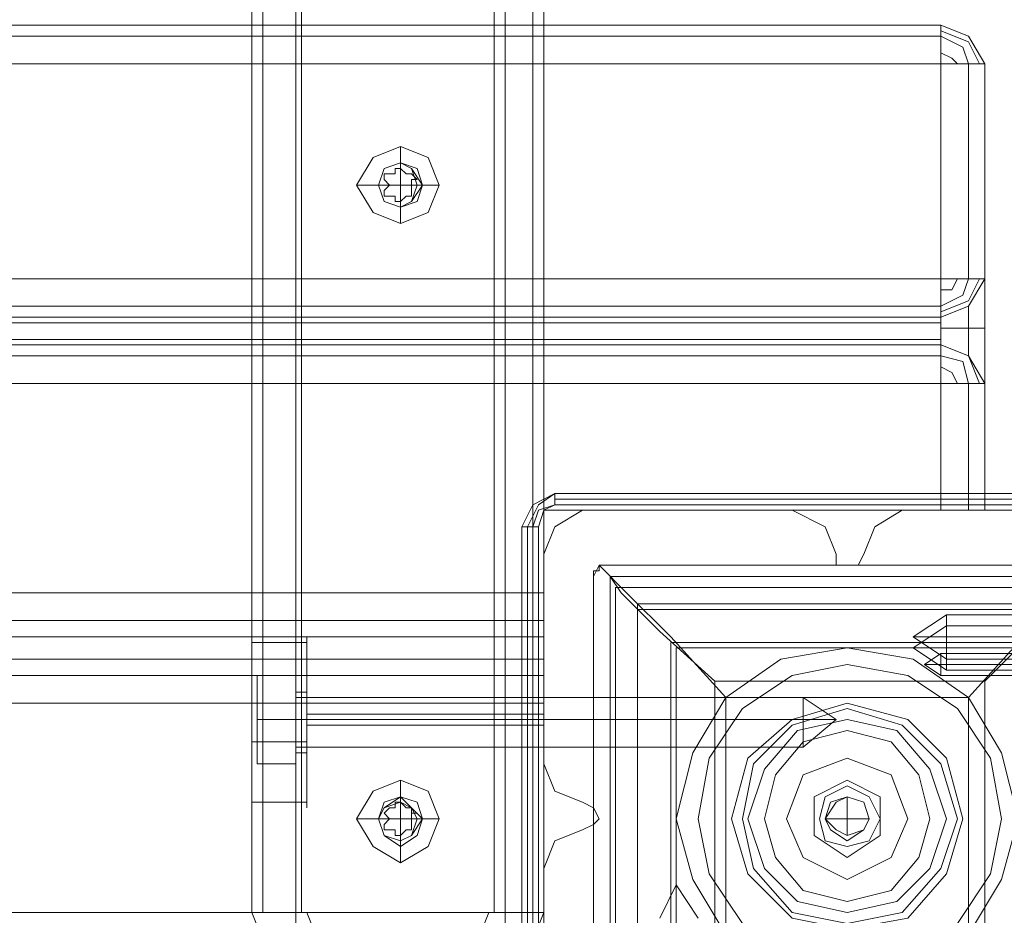
# Model space of a CAD drawing. Units: millimetres. Extents: x -4166 to 5354, y -113 to 7387.
# Drawn here: x 3690 to 3835, y 4931 to 5063 of the extents above; entities that cross this region are included whole.
import ezdxf

# ---------------------------------------------------------------- set-up
doc = ezdxf.new("R2010")
doc.units = ezdxf.units.MM

# ---------------------------------------------------------------- blocks, each defined once
blk = doc.blocks.new('WMF0')
at = {"color": 30, "lineweight": 0}
for points in [[(762.5184, -227.3399), (762.5184, -189.0744)], [(762.5184, -227.3399), (762.5184, -189.0744)], [(762.5184, -227.3399), (762.5184, -189.0744)], [(762.5184, -227.3399), (762.5184, -189.0744)], [(762.5856, -189.0744), (762.5856, -227.3399)], [(762.5856, -189.0744), (762.5856, -227.3399)], [(762.5856, -189.0744), (762.5856, -227.3399)], [(762.5856, -189.0744), (762.5856, -227.3399)], [(762.7874, -227.3399), (762.7874, -189.0744)], [(762.7874, -227.3399), (762.7874, -189.0744), (764.0651, -189.0744)], [(762.7874, -227.3399), (762.7874, -189.0744)], [(762.7874, -227.3399), (762.7874, -189.0744)], [(762.821, -189.0744), (762.821, -227.3399)], [(764.0651, -189.0744), (764.0651, -227.3399)], [(764.0651, -189.0744), (764.0651, -227.3399)], [(764.0651, -227.3399), (764.0651, -189.0744)], [(764.0651, -227.3399), (764.0651, -189.0744)], [(764.2333, -189.0744), (764.2333, -227.3399)], [(764.2333, -189.0744), (764.2333, -227.3399)], [(764.3005, -189.0744), (764.3005, -227.3399)], [(764.3005, -189.0744), (764.3005, -227.3399)], [(764.3005, -189.0744), (764.3005, -227.3399)], [(764.3005, -227.3399), (764.3005, -189.0744)], [(728.4897, -221.9262), (766.7215, -221.9262)], [(728.4897, -221.9262), (766.7215, -221.9262)], [(766.7215, -222.1616), (766.7215, -221.9935), (766.7215, -221.9262)], [(766.7215, -221.9262), (766.7215, -221.9935), (766.7215, -222.1616)], [(766.9905, -222.1616), (766.8897, -221.9935), (766.7215, -221.9262)], [(766.7215, -221.9262), (766.8897, -221.9935), (766.9905, -222.1616)], [(766.9569, -222.1616), (766.8897, -222.0271), (766.7215, -221.9599)], [(766.9569, -222.1616), (766.8897, -222.0271), (766.7215, -221.9599)], [(766.8897, -222.1616), (766.856, -222.0607), (766.7215, -221.9935)], [(766.8897, -222.1616), (766.856, -222.0607), (766.7215, -221.9935)], [(766.8224, -222.1616), (766.7888, -222.128), (766.7215, -222.0944)], [(766.8224, -222.1616), (766.7888, -222.128), (766.7215, -222.0944)], [(766.7215, -223.473), (766.7215, -222.1616), (728.4897, -222.1616), (728.4897, -223.473)], [(728.4897, -222.1616), (766.7215, -222.1616)], [(766.7215, -222.1616), (766.7215, -223.473), (728.4897, -223.473), (728.4897, -222.1616)], [(766.7215, -222.1616), (766.8897, -222.1616), (766.9905, -222.1616)], [(766.9905, -222.1616), (766.8897, -222.1616), (766.7215, -222.1616)], [(766.8897, -223.473), (766.8897, -222.1616)], [(766.8897, -222.1616), (766.8897, -223.473)], [(766.9905, -223.473), (766.9905, -222.1616)], [(766.9905, -222.1616), (766.9905, -223.473)], [(763.4263, -222.666), (763.4263, -222.7669)], [(763.1573, -222.9014), (763.2918, -222.9014)], [(763.6616, -222.9014), (763.5608, -222.9014)], [(763.4263, -223.1367), (763.4263, -223.0359)], [(728.4897, -223.473), (766.7215, -223.473)], [(766.7215, -223.7084), (766.7215, -223.6411), (766.7215, -223.473)], [(766.7215, -223.473), (766.7215, -223.6411), (766.7215, -223.7084)], [(766.9905, -223.473), (766.8897, -223.473), (766.7215, -223.473)], [(766.7215, -223.473), (766.8897, -223.473), (766.9905, -223.473)], [(766.9905, -223.473), (766.8897, -223.6411), (766.7215, -223.7084)], [(766.7215, -223.7084), (766.8897, -223.6411), (766.9905, -223.473)], [(766.7215, -223.7084), (766.8897, -223.6411), (766.9905, -223.473)], [(766.7215, -223.6748), (766.8897, -223.6075), (766.9569, -223.473)], [(766.7215, -223.6411), (766.856, -223.5739), (766.8897, -223.473)], [(766.7215, -223.5402), (766.7888, -223.5402), (766.8224, -223.473)], [(766.7215, -223.7084), (766.8897, -223.6411), (766.9905, -223.473)], [(766.7215, -223.5402), (766.7888, -223.5402), (766.8224, -223.473)], [(766.7215, -223.6411), (766.856, -223.5739), (766.8897, -223.473)], [(766.7215, -223.6748), (766.8897, -223.6075), (766.9569, -223.473)], [(766.9905, -224.1119), (766.9905, -224.011), (766.9905, -223.7756), (766.9905, -223.5402), (766.9905, -223.473)], [(766.9905, -223.473), (766.9905, -223.5402), (766.9905, -223.7756), (766.9905, -224.011), (766.9905, -224.1119)], [(766.9905, -224.1119), (766.9905, -224.011), (766.9905, -223.7756), (766.9905, -223.5402), (766.9905, -223.473)], [(728.4897, -223.6411), (766.7215, -223.6411)], [(728.4897, -223.6411), (766.7215, -223.6411)], [(766.8897, -223.6411), (766.8897, -223.6748), (766.8897, -223.7756), (766.8897, -223.9101), (766.8897, -223.9438)], [(766.8897, -223.9438), (766.8897, -223.9101), (766.8897, -223.7756), (766.8897, -223.6748), (766.8897, -223.6411)], [(728.4897, -223.7084), (766.7215, -223.7084)], [(728.4897, -223.7084), (766.7215, -223.7084)], [(728.4897, -223.742), (766.7215, -223.742)], [(728.4897, -223.742), (766.7215, -223.742)], [(766.7215, -223.8765), (766.7215, -223.8429), (766.7215, -223.7756), (766.7215, -223.742), (766.7215, -223.7084)], [(766.7215, -223.7084), (766.7215, -223.742), (766.7215, -223.7756), (766.7215, -223.8429), (766.7215, -223.8765)], [(766.7215, -223.7756), (766.8897, -223.7756), (766.9905, -223.7756)], [(766.7215, -223.7756), (766.8897, -223.7756), (766.9905, -223.7756)], [(728.4897, -223.8429), (766.7215, -223.8429)], [(728.4897, -223.8429), (766.7215, -223.8429)], [(728.4897, -223.8765), (766.7215, -223.8765)], [(728.4897, -223.8765), (766.7215, -223.8765)], [(766.7215, -223.8765), (766.7215, -223.9438), (766.7215, -224.1119)], [(766.7215, -223.8765), (766.8897, -223.9438), (766.9905, -224.1119)], [(766.9905, -224.1119), (766.8897, -223.9438), (766.7215, -223.8765)], [(766.7215, -224.1119), (766.7215, -223.9438), (766.7215, -223.8765)], [(766.9569, -224.1119), (766.8897, -223.9438), (766.7215, -223.8765)], [(766.9569, -224.1119), (766.8897, -223.9438), (766.7215, -223.8765)], [(728.4897, -223.9438), (766.7215, -223.9438)], [(728.4897, -223.9438), (766.7215, -223.9438)], [(766.8897, -224.1119), (766.856, -223.9774), (766.7215, -223.9438)], [(766.8897, -224.1119), (766.856, -223.9774), (766.7215, -223.9438)], [(766.8224, -224.1119), (766.7888, -224.0446), (766.7215, -224.011)], [(766.8224, -224.1119), (766.7888, -224.0446), (766.7215, -224.011)], [(728.4897, -224.1119), (766.7215, -224.1119)], [(766.7215, -224.1119), (766.7215, -224.8853), (764.3005, -224.8853), (764.3005, -225.3896), (730.9107, -225.3896), (730.9107, -224.8853), (728.4897, -224.8853), (728.4897, -224.1119)], [(766.7215, -224.8853), (766.7215, -224.1119), (728.4897, -224.1119), (728.4897, -224.8853), (730.9107, -224.8853), (730.9107, -225.3896)], [(766.9905, -224.1119), (766.8897, -224.1119), (766.7215, -224.1119)], [(766.7215, -224.1119), (766.8897, -224.1119), (766.9905, -224.1119)], [(766.9905, -224.8853), (766.9905, -224.1119)], [(766.9905, -224.1119), (766.9905, -224.8853)], [(764.3005, -225.1543), (764.3678, -224.9861), (764.5359, -224.8853)], [(764.3005, -225.1543), (764.3678, -224.9861), (764.5359, -224.8853)], [(764.3005, -224.8853), (764.3005, -225.3896)], [(766.7215, -224.8853), (764.3005, -224.8853)], [(764.5359, -224.8853), (765.8137, -224.8853)], [(764.5359, -224.8853), (765.8137, -224.8853)], [(765.8137, -224.8853), (766.0154, -224.9861), (766.0827, -225.1543)], [(765.8137, -224.8853), (766.0154, -224.9861), (766.0827, -225.1543)], [(766.2508, -225.1543), (766.318, -224.9861), (766.4862, -224.8853)], [(766.2508, -225.1543), (766.318, -224.9861), (766.4862, -224.8853)], [(766.4862, -224.8853), (767.7639, -224.8853)], [(766.4862, -224.8853), (767.7639, -224.8853)], [(766.7215, -224.8853), (766.8897, -224.8853), (766.9905, -224.8853)], [(766.9905, -224.8853), (766.8897, -224.8853), (766.7215, -224.8853)], [(764.3005, -226.432), (764.3005, -225.1543)], [(764.3005, -226.432), (764.3005, -225.1543)], [(766.0827, -225.1543), (766.0827, -225.2215), (766.1499, -225.2215), (766.2172, -225.2215), (766.2508, -225.1543)], [(766.0827, -225.1543), (766.0827, -225.2215), (766.1499, -225.2215), (766.2172, -225.2215), (766.2508, -225.1543)], [(730.9107, -225.3896), (764.3005, -225.3896)], [(764.3005, -225.6586), (764.3005, -225.5578), (764.3005, -225.3896)], [(764.3005, -225.3896), (764.3005, -225.5578), (764.3005, -225.6586)], [(730.9107, -225.5578), (764.3005, -225.5578)], [(730.9107, -225.5578), (764.3005, -225.5578)], [(730.9107, -225.6586), (764.3005, -225.6586)], [(730.9107, -225.6586), (764.3005, -225.6586)], [(730.9107, -225.6586), (764.3005, -225.6586)], [(730.9107, -225.6586), (764.3005, -225.6586)], [(762.5184, -225.6586), (762.5184, -225.7259), (762.5184, -225.9276), (762.5184, -226.163), (762.5184, -226.432), (762.5184, -226.6338), (762.5184, -226.701)], [(762.5184, -226.6338), (762.5184, -226.432), (762.5184, -226.163), (762.5184, -225.9276), (762.5184, -225.7259), (762.5184, -225.6586)], [(762.5184, -225.6586), (762.5184, -225.7259), (762.5184, -225.9276), (762.5184, -226.163), (762.5184, -226.432), (762.5184, -226.6338), (762.5184, -226.701)], [(762.5184, -226.6338), (762.5184, -226.432), (762.5184, -226.163), (762.5184, -225.9276), (762.5184, -225.7259), (762.5184, -225.6586)], [(762.8546, -226.701), (762.8546, -226.6338), (762.8546, -226.432), (762.8546, -226.163), (762.8546, -225.9276), (762.8546, -225.7259), (762.8546, -225.6586)], [(762.8546, -226.701), (762.8546, -226.6338), (762.8546, -226.432), (762.8546, -226.163), (762.8546, -225.9276), (762.8546, -225.7259), (762.8546, -225.6586)], [(764.3005, -225.6586), (764.3005, -225.7259), (764.3005, -225.7931)], [(764.3005, -225.7931), (764.3005, -225.7259), (764.3005, -225.6586)], [(762.5184, -225.6923), (762.8546, -225.6923)], [(762.5184, -225.6923), (762.8546, -225.6923)], [(762.8546, -225.7259), (762.8546, -225.9276), (762.8546, -226.163), (762.8546, -226.432), (762.8546, -226.6338), (762.8546, -226.701)], [(762.8546, -225.7259), (762.8546, -225.9276), (762.8546, -226.163), (762.8546, -226.432), (762.8546, -226.6338), (762.8546, -226.701)], [(730.9107, -225.7931), (764.3005, -225.7931)], [(730.9107, -225.7931), (764.3005, -225.7931)], [(730.9107, -225.7931), (764.3005, -225.7931)], [(730.9107, -225.7931), (764.3005, -225.7931)], [(764.3005, -225.7931), (764.3005, -225.894), (764.3005, -226.0621)], [(764.3005, -226.0621), (764.3005, -225.894), (764.3005, -225.7931)], [(730.9107, -225.894), (764.3005, -225.894)], [(730.9107, -225.894), (764.3005, -225.894)], [(762.8546, -226.3311), (762.8546, -226.2639), (762.8546, -226.163), (762.8546, -226.0621), (762.8546, -226.0285)], [(762.8546, -226.3311), (762.8546, -226.2639), (762.8546, -226.163), (762.8546, -226.0621), (762.8546, -226.0285)], [(762.8546, -226.0285), (764.3005, -226.0285)], [(762.8546, -226.0285), (764.3005, -226.0285)], [(764.3005, -226.0285), (764.3005, -226.0621), (764.3005, -226.163), (764.3005, -226.2639), (764.3005, -226.3311)], [(764.3005, -226.2639), (764.3005, -226.163), (764.3005, -226.0621), (764.3005, -226.0285)], [(764.3005, -226.0285), (764.3005, -226.0621), (764.3005, -226.163), (764.3005, -226.2639), (764.3005, -226.3311)], [(764.3005, -226.2639), (764.3005, -226.163), (764.3005, -226.0621), (764.3005, -226.0285)], [(730.9107, -226.0621), (764.3005, -226.0621)], [(730.9107, -226.0621), (764.3005, -226.0621)], [(762.5184, -226.0621), (762.8546, -226.0621)], [(762.5184, -226.0621), (762.8546, -226.0621)], [(762.8546, -226.0621), (762.8546, -226.163), (762.8546, -226.2639), (762.8546, -226.3311)], [(762.8546, -226.0621), (762.8546, -226.163), (762.8546, -226.2639), (762.8546, -226.3311)], [(764.3005, -226.0621), (764.3005, -227.3399)], [(764.3005, -227.3399), (764.3005, -226.0621)], [(762.8546, -226.1294), (764.3005, -226.1294)], [(762.8546, -226.1294), (764.3005, -226.1294)], [(762.8546, -226.1966), (764.3005, -226.1966)], [(762.8546, -226.1966), (764.3005, -226.1966)], [(762.5184, -226.2975), (762.8546, -226.2975)], [(762.5184, -226.2975), (762.8546, -226.2975)], [(762.8546, -226.3311), (764.3005, -226.3311)], [(762.8546, -226.3311), (764.3005, -226.3311)], [(764.5359, -226.6674), (764.3678, -226.6001), (764.3005, -226.432)], [(764.5359, -226.6674), (764.3678, -226.6001), (764.3005, -226.432)], [(763.4263, -226.5329), (763.4263, -226.6338)], [(762.5184, -226.6674), (762.8546, -226.6674)], [(762.5184, -226.6674), (762.8546, -226.6674)], [(764.5359, -226.8355), (764.6031, -226.8019), (764.6368, -226.7683), (764.6031, -226.701), (764.5359, -226.6674)], [(764.5359, -226.8355), (764.6031, -226.8019), (764.6368, -226.7683), (764.6031, -226.701), (764.5359, -226.6674)], [(763.1573, -226.7683), (763.2918, -226.7683)], [(763.6616, -226.7683), (763.5608, -226.7683)], [(764.3005, -227.0709), (764.3678, -226.9028), (764.5359, -226.8355)], [(764.3005, -227.0709), (764.3678, -226.9028), (764.5359, -226.8355)], [(763.4263, -227.0373), (763.4263, -226.9028)], [(764.3005, -228.3487), (764.3005, -227.0709)], [(764.3005, -228.3487), (764.3005, -227.0709)], [(730.9107, -227.3399), (764.3005, -227.3399)], [(730.9107, -227.3399), (764.3005, -227.3399)], [(762.7874, -227.5753), (762.5856, -227.508), (762.5184, -227.3399)], [(762.5184, -227.3399), (762.5856, -227.508), (762.7874, -227.5753)], [(762.7874, -227.5753), (762.5856, -227.508), (762.5184, -227.3399)], [(762.5184, -227.3399), (762.5856, -227.508), (762.7874, -227.5753)], [(762.5184, -227.3399), (762.5856, -227.3399), (762.7874, -227.3399)], [(762.5184, -227.3399), (762.5856, -227.3399), (762.7874, -227.3399)], [(762.7874, -227.3399), (762.5856, -227.3399), (762.5184, -227.3399)], [(762.7874, -227.3399), (762.5856, -227.3399), (762.5184, -227.3399)], [(762.7874, -227.5753), (762.7874, -227.508), (762.7874, -227.3399)], [(762.7874, -227.3399), (762.7874, -227.508), (762.7874, -227.5753)], [(762.7874, -227.3399), (762.7874, -227.508), (762.7874, -227.5753)], [(762.7874, -227.5753), (762.7874, -227.508), (762.7874, -227.3399)], [(762.7874, -227.3399), (764.0651, -227.3399)], [(762.7874, -227.3399), (764.0651, -227.3399)], [(762.7874, -227.3399), (762.821, -227.3399), (762.8546, -227.3399)], [(762.821, -227.3399), (762.7874, -227.3399)], [(762.8546, -227.3399), (762.9219, -227.508), (763.09, -227.5753)], [(763.9643, -227.3399), (763.897, -227.508), (763.7289, -227.5753)], [(764.0651, -227.3399), (764.0651, -227.508), (764.0651, -227.5753)], [(764.0651, -227.5753), (764.2333, -227.508), (764.3005, -227.3399)], [(764.3005, -227.3399), (764.2333, -227.508), (764.0651, -227.5753)], [(764.0651, -227.3399), (764.0651, -227.508), (764.0651, -227.5753)], [(764.0651, -227.5753), (764.2333, -227.508), (764.3005, -227.3399)], [(764.3005, -227.3399), (764.2333, -227.508), (764.0651, -227.5753)], [(764.0651, -227.5753), (764.0651, -227.508), (764.0651, -227.3399)], [(764.0651, -227.5753), (764.0651, -227.508), (764.0651, -227.3399)], [(764.3005, -227.3399), (764.2333, -227.3399), (764.0651, -227.3399)], [(764.3005, -227.3399), (764.2333, -227.3399), (764.0651, -227.3399)], [(764.0651, -227.3399), (764.2333, -227.3399), (764.3005, -227.3399)], [(764.0651, -227.3399), (764.2333, -227.3399), (764.3005, -227.3399)], [(764.3005, -227.3399), (764.3005, -227.508), (764.3005, -227.5753)], [(764.3005, -227.5753), (764.3005, -227.508), (764.3005, -227.3399)]]:
    blk.add_lwpolyline(points, dxfattribs=at)
for points in [[(763.9979, -189.0744), (763.9979, -227.3399), (763.9979, -189.0744)], [(764.2333, -189.0744), (764.2333, -227.3399), (764.2333, -189.0744)], [(728.4897, -221.9935), (766.7215, -221.9935), (728.4897, -221.9935)], [(763.4263, -223.1367), (763.5944, -223.0695), (763.6616, -222.9014), (763.5944, -222.7332), (763.4263, -222.666), (763.2581, -222.7332), (763.1573, -222.9014), (763.2581, -223.0695), (763.4263, -223.1367)], [(763.4263, -223.0359), (763.4935, -223.0022), (763.5608, -222.9014), (763.4935, -222.8005), (763.4263, -222.7669), (763.3254, -222.8005), (763.2918, -222.9014), (763.3254, -223.0022), (763.4263, -223.0359)], [(763.4263, -223.0359), (763.5271, -223.0022), (763.5608, -222.9014), (763.5271, -222.8005), (763.4263, -222.7669), (763.3254, -222.8005), (763.2918, -222.9014), (763.3254, -223.0022), (763.4263, -223.0359)], [(763.4263, -222.7669), (763.5271, -222.8005), (763.5608, -222.9014), (763.5271, -223.0022), (763.4263, -223.0359), (763.3254, -223.0022), (763.2918, -222.9014), (763.3254, -222.8005), (763.4263, -222.7669)], [(766.8897, -224.1119), (766.8897, -224.8853), (766.8897, -224.1119)], [(763.4263, -227.0373), (763.5944, -226.9364), (763.6616, -226.7683), (763.5944, -226.6001), (763.4263, -226.5329), (763.2581, -226.6001), (763.1573, -226.7683), (763.2581, -226.9364), (763.4263, -227.0373)], [(763.4263, -226.9028), (763.4935, -226.8691), (763.5608, -226.7683), (763.4935, -226.701), (763.4263, -226.6338), (763.3254, -226.701), (763.2918, -226.7683), (763.3254, -226.8691), (763.4263, -226.9028)], [(763.4263, -226.9364), (763.5271, -226.8691), (763.5608, -226.7683), (763.5271, -226.6674), (763.4263, -226.6338), (763.3254, -226.6674), (763.2918, -226.7683), (763.3254, -226.8691), (763.4263, -226.9364)], [(763.4263, -226.6338), (763.5271, -226.6674), (763.5608, -226.7683), (763.5271, -226.8691), (763.4263, -226.9364), (763.3254, -226.8691), (763.2918, -226.7683), (763.3254, -226.6674), (763.4263, -226.6338)], [(764.0651, -227.3399), (763.9979, -227.3399), (763.9643, -227.3399), (763.9979, -227.3399), (764.0651, -227.3399)]]:
    blk.add_lwpolyline(points, close=True, dxfattribs=at)
at = {"color": 253, "lineweight": 0}
for points in [[(763.6616, -222.9014), (763.5944, -222.7332), (763.4263, -222.666), (763.2581, -222.7332), (763.1573, -222.9014), (763.2581, -223.0695), (763.4263, -223.1367), (763.5944, -223.0695), (763.6616, -222.9014)], [(763.2918, -222.9014), (763.3254, -222.8005), (763.4263, -222.7669), (763.4935, -222.8005), (763.5271, -222.9014), (763.4935, -223.0022), (763.4263, -223.0359), (763.3254, -223.0022), (763.2918, -222.9014)], [(763.5271, -222.9014), (763.4935, -222.8005), (763.4263, -222.7669), (763.3254, -222.8005), (763.2918, -222.9014), (763.3254, -223.0022), (763.4263, -223.0359), (763.4935, -223.0022), (763.5271, -222.9014)], [(766.7552, -225.7931), (766.7552, -225.7595), (766.7552, -225.6586), (766.7552, -225.5914), (766.7552, -225.5241), (766.7552, -225.5914), (766.7552, -225.6586), (766.7552, -225.7595), (766.7552, -225.7931)], [(766.7552, -225.7931), (766.7552, -225.7595), (766.7552, -225.6586), (766.7552, -225.5914), (766.7552, -225.5241), (766.7552, -225.5914), (766.7552, -225.6586), (766.7552, -225.7595), (766.7552, -225.7931)], [(766.7552, -225.7931), (766.7552, -225.7595), (766.7552, -225.6586), (766.7552, -225.5914), (766.7552, -225.5241), (766.7552, -225.5914), (766.7552, -225.6586), (766.7552, -225.7595), (766.7552, -225.7931)], [(766.7552, -225.7931), (766.7552, -225.7595), (766.7552, -225.6586), (766.7552, -225.5914), (766.7552, -225.5241), (766.7552, -225.5914), (766.7552, -225.6586), (766.7552, -225.7595), (766.7552, -225.7931)], [(766.7552, -225.7931), (766.7552, -225.7595), (766.7552, -225.6586), (766.7552, -225.5914), (766.7552, -225.5241), (766.7552, -225.5914), (766.7552, -225.6586), (766.7552, -225.7595), (766.7552, -225.7931)], [(766.7552, -225.7931), (766.7552, -225.7595), (766.7552, -225.6586), (766.7552, -225.5914), (766.7552, -225.5241), (766.7552, -225.5914), (766.7552, -225.6586), (766.7552, -225.7595), (766.7552, -225.7931)], [(766.7552, -225.8604), (766.7552, -225.8268), (766.7552, -225.7259), (766.7552, -225.625), (766.7552, -225.5914), (766.7552, -225.625), (766.7552, -225.7259), (766.7552, -225.8268), (766.7552, -225.8604)], [(766.7552, -225.8604), (766.7552, -225.8268), (766.7552, -225.7259), (766.7552, -225.625), (766.7552, -225.5914), (766.7552, -225.625), (766.7552, -225.7259), (766.7552, -225.8268), (766.7552, -225.8604)], [(762.7874, -226.163), (762.7874, -226.2975), (762.7874, -226.3311), (762.7874, -226.2975), (762.7874, -226.163), (762.7874, -226.0621), (762.7874, -226.0285), (762.7874, -226.0621), (762.7874, -226.163)], [(762.7874, -226.163), (762.7874, -226.2975), (762.7874, -226.3311), (762.7874, -226.2975), (762.7874, -226.163), (762.7874, -226.0621), (762.7874, -226.0285), (762.7874, -226.0621), (762.7874, -226.163)], [(766.5198, -226.7683), (766.4189, -226.4993), (766.1499, -226.3984), (765.8809, -226.4993), (765.78, -226.7683), (765.8809, -227.0036), (766.1499, -227.1381), (766.4189, -227.0036), (766.5198, -226.7683)], [(765.78, -226.7683), (765.8809, -226.4993), (766.1499, -226.3984), (766.4189, -226.4993), (766.5198, -226.7683), (766.4189, -227.0036), (766.1499, -227.1381), (765.8809, -227.0036), (765.78, -226.7683)], [(763.6616, -226.7683), (763.5944, -226.6001), (763.4263, -226.5329), (763.2581, -226.6001), (763.1573, -226.7683), (763.2581, -226.9364), (763.4263, -227.0373), (763.5944, -226.9364), (763.6616, -226.7683)], [(766.1499, -226.5329), (765.9482, -226.6338), (766.1499, -226.5329)], [(766.3517, -226.6338), (766.1499, -226.5329), (766.3517, -226.6338)], [(763.2918, -226.7683), (763.3254, -226.701), (763.4263, -226.6674), (763.4935, -226.701), (763.5271, -226.7683), (763.4935, -226.8691), (763.4263, -226.9028), (763.3254, -226.8691), (763.2918, -226.7683)], [(763.5271, -226.7683), (763.4935, -226.701), (763.4263, -226.6674), (763.3254, -226.701), (763.2918, -226.7683), (763.3254, -226.8691), (763.4263, -226.9028), (763.4935, -226.8691), (763.5271, -226.7683)], [(765.9482, -226.6338), (765.9482, -226.8691), (765.9482, -226.6338)], [(766.0154, -226.7683), (766.0827, -226.6674), (766.1499, -226.6338), (766.2508, -226.6674), (766.2844, -226.7683), (766.2508, -226.8355), (766.1499, -226.8691), (766.0827, -226.8355), (766.0154, -226.7683)], [(766.0154, -226.7683), (766.0827, -226.6674), (766.1499, -226.6338), (766.2508, -226.6674), (766.2844, -226.7683), (766.2508, -226.8355), (766.1499, -226.8691), (766.0827, -226.8355), (766.0154, -226.7683)], [(766.0154, -226.7683), (766.049, -226.6674), (766.1499, -226.6338), (766.2508, -226.6674), (766.2844, -226.7683), (766.2508, -226.8355), (766.1499, -226.9028), (766.049, -226.8355), (766.0154, -226.7683)], [(766.2844, -226.7683), (766.2508, -226.6674), (766.1499, -226.6338), (766.049, -226.6674), (766.0154, -226.7683), (766.049, -226.8355), (766.1499, -226.9028), (766.2508, -226.8355), (766.2844, -226.7683)], [(766.3517, -226.8691), (766.3517, -226.6338), (766.3517, -226.8691)], [(765.9482, -226.8691), (766.1499, -227.0036), (765.9482, -226.8691)], [(766.1499, -227.0036), (766.3517, -226.8691), (766.1499, -227.0036)]]:
    blk.add_lwpolyline(points, close=True, dxfattribs=at)
for points in [[(763.4263, -222.7669), (763.4263, -222.666)], [(763.4263, -222.9014), (763.4263, -222.7669)], [(763.359, -222.8341), (763.3254, -222.8341), (763.3254, -222.8677)], [(763.3254, -222.8677), (763.3254, -222.8341), (763.359, -222.8341)], [(763.359, -222.8341), (763.3926, -222.8341), (763.3926, -222.8005)], [(763.3926, -222.8341), (763.359, -222.8341)], [(763.4263, -222.8005), (763.3926, -222.8005)], [(763.3926, -222.8005), (763.3926, -222.8341)], [(763.3926, -222.8005), (763.4263, -222.8005)], [(763.4599, -222.8341), (763.4263, -222.8005)], [(763.4263, -222.8005), (763.4599, -222.8341), (763.4935, -222.8341)], [(763.4935, -222.8341), (763.4599, -222.8341)], [(763.4935, -222.8677), (763.5271, -222.8677), (763.4935, -222.8341)], [(763.4935, -222.8341), (763.5271, -222.8677), (763.4935, -222.8677)], [(763.2918, -222.9014), (763.1573, -222.9014)], [(763.4263, -222.9014), (763.2918, -222.9014)], [(763.3254, -222.8677), (763.359, -222.9014)], [(763.3254, -222.935), (763.359, -222.9014), (763.3254, -222.8677)], [(763.359, -222.9014), (763.3254, -222.935)], [(763.4263, -222.9014), (763.4263, -223.0359)], [(763.4263, -222.9014), (763.5271, -222.9014)], [(763.4935, -222.9014), (763.4935, -222.8677)], [(763.4935, -222.8677), (763.4935, -222.9014), (763.4935, -222.935)], [(763.4935, -222.935), (763.4935, -222.9014)], [(763.5271, -222.9014), (763.6616, -222.9014)], [(763.3254, -222.935), (763.3254, -222.9686), (763.359, -222.9686)], [(763.359, -222.9686), (763.3254, -222.9686), (763.3254, -222.935)], [(763.359, -222.9686), (763.3926, -222.9686)], [(763.3926, -223.0022), (763.3926, -222.9686), (763.359, -222.9686)], [(763.3926, -222.9686), (763.3926, -223.0022)], [(763.4263, -223.0022), (763.4599, -222.9686)], [(763.4935, -222.9686), (763.4599, -222.9686), (763.4263, -223.0022)], [(763.4599, -222.9686), (763.4935, -222.9686)], [(763.4935, -222.9686), (763.4935, -222.935)], [(763.4935, -222.935), (763.4935, -222.9686)], [(763.3926, -223.0022), (763.4263, -223.0022)], [(763.4263, -223.0022), (763.3926, -223.0022)], [(763.4263, -223.0359), (763.4263, -223.1367)], [(766.7552, -225.5241), (766.5534, -225.6586), (766.7552, -225.6586)], [(766.7552, -225.5241), (766.5534, -225.6586), (766.7552, -225.6586)], [(766.7552, -225.5241), (766.5534, -225.6586), (766.7552, -225.6586)], [(766.7552, -225.5241), (766.5534, -225.6586), (766.7552, -225.6586)], [(766.7552, -225.5241), (766.5534, -225.6586), (766.7552, -225.6586)], [(766.7552, -225.5241), (766.5534, -225.6586), (766.7552, -225.6586)], [(768.6382, -225.5241), (766.7552, -225.5241)], [(768.6382, -225.5241), (766.7552, -225.5241)], [(768.6382, -225.5241), (766.7552, -225.5241)], [(768.6382, -225.5241), (766.7552, -225.5241)], [(768.6382, -225.5241), (766.7552, -225.5241)], [(768.6382, -225.5241), (766.7552, -225.5241)], [(766.7552, -225.5914), (766.5534, -225.7259), (766.7552, -225.7259)], [(766.7552, -225.5914), (766.5534, -225.7259), (766.7552, -225.7259)], [(768.6382, -225.5914), (766.7552, -225.5914)], [(768.6382, -225.5914), (766.7552, -225.5914)], [(766.7552, -225.7931), (766.5534, -225.6586), (766.7552, -225.6586)], [(766.7552, -225.7931), (766.5534, -225.6586), (766.7552, -225.6586)], [(766.7552, -225.7931), (766.5534, -225.6586), (766.7552, -225.6586)], [(766.7552, -225.7931), (766.5534, -225.6586), (766.7552, -225.6586)], [(766.7552, -225.7931), (766.5534, -225.6586), (766.7552, -225.6586)], [(766.7552, -225.7931), (766.5534, -225.6586), (766.7552, -225.6586)], [(768.6382, -225.6586), (766.7552, -225.6586)], [(768.6382, -225.6586), (766.7552, -225.6586)], [(768.6382, -225.6586), (766.7552, -225.6586)], [(768.6382, -225.6586), (766.7552, -225.6586)], [(768.6382, -225.6586), (766.7552, -225.6586)], [(768.6382, -225.6586), (766.7552, -225.6586)], [(768.6382, -225.6586), (766.7552, -225.6586)], [(768.6382, -225.6586), (766.7552, -225.6586)], [(768.6382, -225.6586), (766.7552, -225.6586)], [(768.6382, -225.6586), (766.7552, -225.6586)], [(768.6382, -225.6586), (766.7552, -225.6586)], [(768.6382, -225.6586), (766.7552, -225.6586)], [(762.7874, -225.6923), (762.7874, -225.7595), (762.7874, -225.9276), (762.7874, -226.163), (762.7874, -226.432), (762.7874, -226.6001), (762.7874, -226.6674)], [(762.7874, -226.6001), (762.7874, -226.432), (762.7874, -226.163), (762.7874, -225.9276), (762.7874, -225.7595), (762.7874, -225.6923)], [(762.7874, -225.6923), (762.8546, -225.6923)], [(762.7874, -225.6923), (762.7874, -225.7595), (762.7874, -225.9276), (762.7874, -226.163), (762.7874, -226.432), (762.7874, -226.6001), (762.7874, -226.6674)], [(762.7874, -226.6001), (762.7874, -226.432), (762.7874, -226.163), (762.7874, -225.9276), (762.7874, -225.7595), (762.7874, -225.6923)], [(762.7874, -225.6923), (762.8546, -225.6923)], [(762.8546, -225.6923), (762.8546, -225.7595), (762.8546, -225.9276), (762.8546, -226.163), (762.8546, -226.432), (762.8546, -226.6001), (762.8546, -226.6674)], [(762.8546, -226.6001), (762.8546, -226.432), (762.8546, -226.163), (762.8546, -225.9276), (762.8546, -225.7595), (762.8546, -225.6923)], [(762.8546, -225.6923), (762.8546, -225.7595), (762.8546, -225.9276), (762.8546, -226.163), (762.8546, -226.432), (762.8546, -226.6001), (762.8546, -226.6674)], [(762.8546, -226.6001), (762.8546, -226.432), (762.8546, -226.163), (762.8546, -225.9276), (762.8546, -225.7595), (762.8546, -225.6923)], [(766.7552, -225.8604), (766.5534, -225.7259), (766.7552, -225.7259)], [(766.7552, -225.8604), (766.5534, -225.7259), (766.7552, -225.7259)], [(768.6382, -225.7259), (766.7552, -225.7259)], [(768.6382, -225.7259), (766.7552, -225.7259)], [(768.6382, -225.7259), (766.7552, -225.7259)], [(768.6382, -225.7259), (766.7552, -225.7259)], [(768.6382, -225.7931), (766.7552, -225.7931)], [(768.6382, -225.7931), (766.7552, -225.7931)], [(768.6382, -225.7931), (766.7552, -225.7931)], [(768.6382, -225.7931), (766.7552, -225.7931)], [(768.6382, -225.7931), (766.7552, -225.7931)], [(768.6382, -225.7931), (766.7552, -225.7931)], [(762.552, -225.894), (762.552, -226.163), (762.7874, -226.163)], [(762.552, -225.894), (762.7874, -225.894), (762.7874, -226.163)], [(762.552, -226.163), (762.552, -225.894), (762.7874, -225.894)], [(762.552, -225.894), (762.552, -226.163), (762.7874, -226.163)], [(762.552, -225.894), (762.7874, -225.894), (762.7874, -226.163)], [(762.552, -226.163), (762.552, -225.894), (762.7874, -225.894)], [(762.7874, -226.163), (762.7874, -225.894)], [(762.7874, -226.163), (762.7874, -225.894)], [(768.6382, -225.8604), (766.7552, -225.8604)], [(768.6382, -225.8604), (766.7552, -225.8604)], [(762.7874, -225.9949), (762.7874, -226.0621), (762.7874, -226.163), (762.7874, -226.2975), (762.7874, -226.3648)], [(762.7874, -226.2975), (762.7874, -226.163), (762.7874, -226.0621), (762.7874, -225.9949)], [(762.7874, -225.9949), (762.8546, -225.9949)], [(762.7874, -225.9949), (762.7874, -226.0621), (762.7874, -226.163), (762.7874, -226.2975), (762.7874, -226.3648)], [(762.7874, -226.2975), (762.7874, -226.163), (762.7874, -226.0621), (762.7874, -225.9949)], [(762.7874, -225.9949), (762.8546, -225.9949)], [(765.8809, -226.0285), (762.7874, -226.0285)], [(765.8809, -226.0285), (762.7874, -226.0285)], [(762.8546, -225.9949), (762.8546, -226.0621), (762.8546, -226.163), (762.8546, -226.2975), (762.8546, -226.3648)], [(762.8546, -226.2975), (762.8546, -226.163), (762.8546, -226.0621), (762.8546, -225.9949)], [(762.8546, -225.9949), (762.8546, -226.0621), (762.8546, -226.163), (762.8546, -226.2975), (762.8546, -226.3648)], [(762.8546, -226.2975), (762.8546, -226.163), (762.8546, -226.0621), (762.8546, -225.9949)], [(765.8809, -226.2975), (765.8809, -226.163), (765.8809, -226.0621), (765.8809, -226.0285)], [(766.0827, -226.163), (765.8809, -226.0285)], [(765.8809, -226.2975), (765.8809, -226.163), (765.8809, -226.0621), (765.8809, -226.0285)], [(766.0827, -226.163), (765.8809, -226.0285)], [(765.8809, -226.0621), (765.8809, -226.163)], [(765.8809, -226.0621), (765.8809, -226.163)], [(762.552, -226.432), (762.7874, -226.432), (762.7874, -226.163)], [(762.552, -226.163), (762.552, -226.432), (762.7874, -226.432)], [(762.552, -226.432), (762.552, -226.163), (762.7874, -226.163)], [(762.552, -226.432), (762.7874, -226.432), (762.7874, -226.163)], [(762.552, -226.163), (762.552, -226.432), (762.7874, -226.432)], [(762.552, -226.432), (762.552, -226.163), (762.7874, -226.163)], [(762.7874, -226.163), (762.8546, -226.163)], [(762.7874, -226.163), (762.8546, -226.163)], [(762.7874, -226.163), (762.8546, -226.163)], [(762.7874, -226.163), (762.8546, -226.163)], [(762.7874, -226.163), (762.8546, -226.163)], [(762.7874, -226.163), (762.8546, -226.163)], [(762.7874, -226.163), (762.8546, -226.163)], [(762.7874, -226.163), (762.8546, -226.163)], [(762.7874, -226.163), (762.7874, -226.432)], [(765.8809, -226.163), (762.7874, -226.163)], [(765.8809, -226.163), (762.7874, -226.163)], [(762.7874, -226.163), (762.7874, -226.432)], [(765.8809, -226.163), (762.7874, -226.163)], [(765.8809, -226.163), (762.7874, -226.163)], [(765.8809, -226.163), (765.8809, -226.2975), (765.8809, -226.3311)], [(766.0827, -226.163), (765.8809, -226.163)], [(766.0827, -226.163), (765.8809, -226.3311)], [(766.0827, -226.163), (765.8809, -226.163)], [(765.8809, -226.163), (765.8809, -226.2975), (765.8809, -226.3311)], [(766.0827, -226.163), (765.8809, -226.163)], [(766.0827, -226.163), (765.8809, -226.3311)], [(766.0827, -226.163), (765.8809, -226.163)], [(765.8809, -226.3311), (762.7874, -226.3311)], [(765.8809, -226.3311), (762.7874, -226.3311)], [(762.7874, -226.3648), (762.8546, -226.3648)], [(762.7874, -226.3648), (762.8546, -226.3648)], [(763.4263, -226.6674), (763.4263, -226.5329)], [(762.7874, -226.6674), (762.8546, -226.6674)], [(762.7874, -226.6674), (762.8546, -226.6674)], [(763.359, -226.701), (763.3926, -226.701), (763.3926, -226.6674)], [(763.4263, -226.6674), (763.3926, -226.6674)], [(763.3926, -226.6674), (763.3926, -226.701)], [(763.3926, -226.6674), (763.4263, -226.6674)], [(763.4599, -226.701), (763.4263, -226.6674)], [(763.4263, -226.6674), (763.4599, -226.701), (763.4935, -226.701)], [(763.4263, -226.7683), (763.4263, -226.6674)], [(766.0154, -226.7683), (766.1499, -226.7683), (766.1499, -226.6338)], [(763.359, -226.701), (763.3254, -226.7346)], [(763.3254, -226.7346), (763.359, -226.701)], [(763.3254, -226.7346), (763.359, -226.7683)], [(763.3254, -226.8019), (763.359, -226.7683), (763.3254, -226.7346)], [(763.3926, -226.701), (763.359, -226.701)], [(763.4935, -226.701), (763.4599, -226.701)], [(763.4935, -226.7346), (763.5271, -226.7346), (763.4935, -226.7346), (763.4935, -226.701)], [(763.4935, -226.701), (763.4935, -226.7346), (763.5271, -226.7346), (763.4935, -226.7346)], [(763.4935, -226.7683), (763.4935, -226.7346)], [(763.4935, -226.7346), (763.4935, -226.7683), (763.4935, -226.8019)], [(763.2918, -226.7683), (763.1573, -226.7683)], [(763.4263, -226.7683), (763.2918, -226.7683)], [(763.359, -226.7683), (763.3254, -226.8019)], [(763.3254, -226.8019), (763.3254, -226.8355), (763.359, -226.8355)], [(763.359, -226.8355), (763.3254, -226.8355), (763.3254, -226.8019)], [(763.4263, -226.7683), (763.4263, -226.9028)], [(763.4263, -226.7683), (763.5271, -226.7683)], [(763.4935, -226.8019), (763.4935, -226.7683)], [(763.4935, -226.8355), (763.4935, -226.8019)], [(763.4935, -226.8019), (763.4935, -226.8355)], [(763.5271, -226.7683), (763.6616, -226.7683)], [(766.2844, -226.7683), (766.1499, -226.7683), (766.1499, -226.8691)], [(763.359, -226.8355), (763.3926, -226.8355)], [(763.3926, -226.8691), (763.3926, -226.8355), (763.359, -226.8355)], [(763.3926, -226.8355), (763.3926, -226.8691)], [(763.3926, -226.8691), (763.4263, -226.8691)], [(763.4263, -226.8691), (763.3926, -226.8691)], [(763.4263, -226.8691), (763.4599, -226.8355)], [(763.4935, -226.8355), (763.4599, -226.8355), (763.4263, -226.8691)], [(763.4599, -226.8355), (763.4935, -226.8355)], [(763.4263, -226.9028), (763.4263, -227.0373)], [(765.0067, -227.3735), (765.1075, -227.1718), (765.1075, -227.3735)], [(765.0067, -227.3735), (765.1075, -227.1718), (765.1075, -227.3735)], [(765.242, -227.3735), (765.1075, -227.1718), (765.1075, -227.3735)], [(765.242, -227.3735), (765.1075, -227.1718), (765.1075, -227.3735)]]:
    blk.add_lwpolyline(points, dxfattribs=at)
at = {"color": 27, "lineweight": 0}
for points in [[(764.166, -224.9861), (764.2333, -224.8516), (764.3678, -224.7844)], [(764.166, -224.9861), (764.2333, -224.8516), (764.3678, -224.7844)], [(764.1996, -224.9861), (764.2669, -224.8516), (764.3678, -224.7844)], [(767.932, -224.7844), (767.932, -224.8516), (764.3678, -224.8516), (764.3678, -224.7844)], [(764.3678, -224.7844), (767.932, -224.7844)], [(764.3678, -224.7844), (767.932, -224.7844)], [(764.3678, -224.7844), (767.932, -224.7844)], [(764.3678, -224.818), (767.932, -224.818)], [(764.3678, -224.818), (767.932, -224.818)], [(764.2333, -224.9861), (764.2669, -224.8853), (764.3678, -224.8516)], [(764.3678, -224.8516), (764.3005, -224.8853), (764.2669, -224.9861)], [(764.2669, -224.9861), (764.3005, -224.8853), (764.3678, -224.8516)], [(764.3678, -224.8516), (764.3005, -224.8853), (764.2669, -224.9861)], [(767.932, -224.8516), (764.3678, -224.8516)], [(767.932, -224.8516), (764.3678, -224.8516)], [(764.3678, -224.8516), (767.932, -224.8516)], [(764.166, -224.9861), (764.2669, -224.9861), (764.2669, -228.5168), (764.166, -228.5168)], [(764.166, -228.5168), (764.166, -224.9861)], [(764.166, -228.5168), (764.166, -224.9861)], [(764.1996, -228.5168), (764.1996, -224.9861)], [(764.1996, -228.5168), (764.1996, -224.9861)], [(764.2333, -228.5168), (764.2333, -224.9861)], [(764.2669, -224.9861), (764.2669, -228.5168)], [(764.2669, -224.9861), (764.2669, -228.5168)], [(764.2669, -228.5168), (764.2669, -224.9861)], [(764.704, -225.2215), (764.6368, -225.2215), (764.6031, -225.2888)], [(764.6031, -225.2888), (764.6031, -225.2551), (764.6368, -225.2551), (764.6368, -225.2215)], [(764.6031, -225.2888), (764.6368, -225.2215), (764.704, -225.2215)], [(765.4102, -226.0285), (765.0739, -225.6586), (764.8049, -225.3896), (764.6368, -225.2215)], [(764.6368, -225.2215), (764.6704, -225.2215), (764.704, -225.2215)], [(767.6294, -225.2215), (764.704, -225.2215)], [(764.704, -225.2215), (767.6294, -225.2215)], [(764.704, -225.2215), (767.6294, -225.2215)], [(767.663, -225.2215), (767.5285, -225.3896), (767.2259, -225.6586), (766.8897, -226.0285)], [(764.6031, -225.2888), (764.6031, -228.2142)], [(764.6031, -228.2142), (764.6031, -225.2888)], [(764.6031, -228.2142), (764.6031, -225.2888)], [(764.704, -225.2888), (764.704, -228.2142)], [(767.6294, -225.2888), (764.704, -225.2888)], [(764.704, -225.2888), (764.7713, -225.3896), (765.0067, -225.625), (765.3429, -225.9276)], [(767.6294, -225.2888), (764.704, -225.2888)], [(764.704, -225.2888), (764.704, -228.2142)], [(764.704, -225.2888), (764.704, -228.2142)], [(767.6294, -225.2888), (764.704, -225.2888)], [(766.9905, -225.9276), (767.2932, -225.625), (767.5285, -225.3896), (767.6294, -225.2888)], [(767.5622, -225.356), (764.7376, -225.356)], [(764.7376, -225.356), (764.7376, -228.1805)], [(764.8722, -225.4569), (764.8722, -228.046)], [(767.4277, -225.4569), (764.8722, -225.4569)], [(767.4277, -225.4905), (764.8722, -225.4905)], [(764.8722, -225.4905), (764.8722, -228.0124)], [(767.2259, -225.6923), (765.0739, -225.6923)], [(765.0739, -225.6923), (765.0739, -227.8443)], [(765.1075, -225.7259), (765.1075, -227.777)], [(767.1923, -225.7259), (765.1075, -225.7259)], [(766.7215, -225.8268), (766.6207, -225.8268), (766.7215, -225.7595)], [(766.7215, -225.8268), (766.6207, -225.8268), (766.7215, -225.7595)], [(768.0329, -225.7595), (766.7215, -225.7595)], [(768.0329, -225.7595), (766.7215, -225.7595)], [(766.7215, -225.8268), (766.6207, -225.8268), (766.7215, -225.894)], [(766.7215, -225.8268), (766.6207, -225.8268), (766.7215, -225.894)], [(768.0329, -225.8268), (766.7215, -225.8268)], [(768.0329, -225.8268), (766.7215, -225.8268)], [(768.0329, -225.8268), (766.7215, -225.8268)], [(768.0329, -225.8268), (766.7215, -225.8268)], [(768.0329, -225.894), (766.7215, -225.894)], [(768.0329, -225.894), (766.7215, -225.894)], [(766.8897, -226.0285), (765.4102, -226.0285)]]:
    blk.add_lwpolyline(points, dxfattribs=at)
at = {"color": 51, "lineweight": 0}
for points in [[(764.3005, -225.1543), (764.3678, -224.9861), (764.5359, -224.8853)], [(764.3005, -225.1543), (764.3678, -224.9861), (764.5359, -224.8853)], [(764.5359, -224.8853), (765.8137, -224.8853)], [(764.5359, -224.8853), (765.8137, -224.8853)], [(765.8137, -224.8853), (766.0154, -224.9861), (766.0827, -225.1543)], [(765.8137, -224.8853), (766.0154, -224.9861), (766.0827, -225.1543)], [(766.2508, -225.1543), (766.318, -224.9861), (766.4862, -224.8853)], [(766.2508, -225.1543), (766.318, -224.9861), (766.4862, -224.8853)], [(766.4862, -224.8853), (767.7639, -224.8853)], [(766.4862, -224.8853), (767.7639, -224.8853)], [(764.3005, -226.432), (764.3005, -225.1543)], [(764.3005, -226.432), (764.3005, -225.1543)], [(766.0827, -225.1543), (766.0827, -225.2215), (766.1499, -225.2215), (766.2172, -225.2215), (766.2508, -225.1543)], [(766.0827, -225.1543), (766.0827, -225.2215), (766.1499, -225.2215), (766.2172, -225.2215), (766.2508, -225.1543)], [(764.5359, -226.6674), (764.3678, -226.6001), (764.3005, -226.432)], [(764.5359, -226.6674), (764.3678, -226.6001), (764.3005, -226.432)], [(764.5359, -226.8355), (764.6031, -226.8019), (764.6368, -226.7683), (764.6031, -226.701), (764.5359, -226.6674)], [(764.5359, -226.8355), (764.6031, -226.8019), (764.6368, -226.7683), (764.6031, -226.701), (764.5359, -226.6674)], [(764.3005, -227.0709), (764.3678, -226.9028), (764.5359, -226.8355)], [(764.3005, -227.0709), (764.3678, -226.9028), (764.5359, -226.8355)], [(764.3005, -228.3487), (764.3005, -227.0709)], [(764.3005, -228.3487), (764.3005, -227.0709)]]:
    blk.add_lwpolyline(points, dxfattribs=at)
at = {"color": 27, "lineweight": 0}
for points in [[(764.704, -228.2142), (767.6294, -228.2142), (767.6294, -225.2888), (764.704, -225.2888), (764.704, -228.2142)], [(766.7215, -225.8268), (766.7215, -225.894), (766.7215, -225.8268), (766.7215, -225.7595), (766.7215, -225.8268)], [(766.7215, -225.8268), (766.7215, -225.894), (766.7215, -225.8268), (766.7215, -225.7595), (766.7215, -225.8268)], [(766.9905, -227.5753), (765.3429, -227.5753), (765.3429, -225.9276), (766.9905, -225.9276), (766.9905, -227.5753)], [(765.4102, -227.508), (766.8897, -227.508), (766.8897, -226.0285), (765.4102, -226.0285), (765.4102, -227.508)], [(765.4438, -226.7683), (765.5447, -227.1045), (765.8137, -227.3735), (766.1499, -227.4408), (766.5198, -227.3735), (766.7552, -227.1045), (766.856, -226.7683), (766.7552, -226.3984), (766.5198, -226.163), (766.1499, -226.0621), (765.8137, -226.163), (765.5447, -226.3984), (765.4438, -226.7683)], [(766.856, -226.7683), (766.7552, -227.1045), (766.5198, -227.3735), (766.1499, -227.4408), (765.8137, -227.3735), (765.5447, -227.1045), (765.4438, -226.7683), (765.5447, -226.3984), (765.8137, -226.163), (766.1499, -226.0621), (766.5198, -226.163), (766.7552, -226.3984), (766.856, -226.7683)], [(766.8224, -226.7683), (766.7215, -227.0709), (766.4862, -227.3399), (766.1499, -227.4071), (765.8137, -227.3399), (765.5783, -227.0709), (765.511, -226.7683), (765.5783, -226.432), (765.8137, -226.1966), (766.1499, -226.0958), (766.4862, -226.1966), (766.7215, -226.432), (766.8224, -226.7683)], [(766.8224, -226.7683), (766.7215, -227.0709), (766.4862, -227.3399), (766.1499, -227.4071), (765.8137, -227.3399), (765.5783, -227.0709), (765.511, -226.7683), (765.5783, -226.432), (765.8137, -226.1966), (766.1499, -226.0958), (766.4862, -226.1966), (766.7215, -226.432), (766.8224, -226.7683)], [(766.7552, -226.7683), (766.6543, -227.0709), (766.4525, -227.2726), (766.1499, -227.3399), (765.8473, -227.2726), (765.6455, -227.0709), (765.5447, -226.7683), (765.6455, -226.4656), (765.8473, -226.2303), (766.1499, -226.163), (766.4525, -226.2303), (766.6543, -226.4656), (766.7552, -226.7683)], [(765.5447, -226.7683), (765.6455, -227.0709), (765.8473, -227.2726), (766.1499, -227.3399), (766.4525, -227.2726), (766.6543, -227.0709), (766.7552, -226.7683), (766.6543, -226.4656), (766.4525, -226.2303), (766.1499, -226.163), (765.8473, -226.2303), (765.6455, -226.4656), (765.5447, -226.7683)], [(765.5447, -226.7683), (765.6455, -227.0709), (765.8473, -227.2726), (766.1499, -227.3399), (766.4525, -227.2726), (766.6543, -227.0709), (766.7552, -226.7683), (766.6543, -226.4656), (766.4525, -226.2303), (766.1499, -226.163), (765.8473, -226.2303), (765.6455, -226.4656), (765.5447, -226.7683)], [(766.7552, -226.7683), (766.6543, -227.0709), (766.4525, -227.2726), (766.1499, -227.3399), (765.8473, -227.2726), (765.6455, -227.0709), (765.5447, -226.7683), (765.6455, -226.4656), (765.8473, -226.2303), (766.1499, -226.163), (766.4525, -226.2303), (766.6543, -226.4656), (766.7552, -226.7683)], [(765.6455, -226.7683), (765.7128, -227.0036), (765.8809, -227.2054), (766.1499, -227.2726), (766.4189, -227.2054), (766.587, -227.0036), (766.6543, -226.7683), (766.587, -226.4993), (766.4189, -226.2975), (766.1499, -226.2303), (765.8809, -226.2975), (765.7128, -226.4993), (765.6455, -226.7683)], [(766.6543, -226.7683), (766.587, -227.0036), (766.4189, -227.2054), (766.1499, -227.2726), (765.8809, -227.2054), (765.7128, -227.0036), (765.6455, -226.7683), (765.7128, -226.4993), (765.8809, -226.2975), (766.1499, -226.2303), (766.4189, -226.2975), (766.587, -226.4993), (766.6543, -226.7683)], [(766.3517, -226.7683), (766.2844, -226.9028), (766.1499, -226.9364), (766.0154, -226.9028), (765.9818, -226.7683), (766.0154, -226.6338), (766.1499, -226.5665), (766.2844, -226.6338), (766.3517, -226.7683)], [(765.9818, -226.7683), (766.0154, -226.9028), (766.1499, -226.9364), (766.2844, -226.9028), (766.3517, -226.7683), (766.2844, -226.6338), (766.1499, -226.5665), (766.0154, -226.6338), (765.9818, -226.7683)]]:
    blk.add_lwpolyline(points, close=True, dxfattribs=at)
at = {"color": 51, "lineweight": 0}
for points in [[(766.1499, -225.7259), (765.7464, -225.7931), (765.4102, -226.0285), (765.2084, -226.3648), (765.1075, -226.7683), (765.2084, -227.1381), (765.4102, -227.4744), (765.7464, -227.7098), (766.1499, -227.777), (766.5534, -227.7098), (766.8897, -227.4744), (767.0914, -227.1381), (767.1923, -226.7683), (767.0914, -226.3648), (766.8897, -226.0285), (766.5534, -225.7931), (766.1499, -225.7259)], [(765.242, -226.7683), (765.3093, -227.1045), (765.511, -227.4071), (765.8137, -227.6089), (766.1499, -227.6761), (766.5198, -227.6089), (766.8224, -227.4071), (767.0242, -227.1045), (767.0914, -226.7683), (767.0242, -226.3984), (766.8224, -226.0958), (766.5198, -225.894), (766.1499, -225.8268), (765.8137, -225.894), (765.511, -226.0958), (765.3093, -226.3984), (765.242, -226.7683)], [(765.242, -226.7683), (765.3093, -227.1045), (765.511, -227.4071), (765.8137, -227.6089), (766.1499, -227.6761), (766.5198, -227.6089), (766.8224, -227.4071), (767.0242, -227.1045), (767.0914, -226.7683), (767.0242, -226.3984), (766.8224, -226.0958), (766.5198, -225.894), (766.1499, -225.8268), (765.8137, -225.894), (765.511, -226.0958), (765.3093, -226.3984), (765.242, -226.7683)], [(766.1499, -227.6761), (766.5198, -227.6089), (766.8224, -227.4071), (767.0242, -227.1045), (767.0914, -226.7683), (767.0242, -226.3984), (766.8224, -226.0958), (766.5198, -225.894), (766.1499, -225.8268), (765.8137, -225.894), (765.511, -226.0958), (765.3093, -226.3984), (765.242, -226.7683), (765.3093, -227.1045), (765.511, -227.4071), (765.8137, -227.6089), (766.1499, -227.6761)], [(765.242, -226.7683), (765.3093, -226.3984), (765.511, -226.0958), (765.8137, -225.894), (766.1499, -225.8268), (766.5198, -225.894), (766.8224, -226.0958), (767.0242, -226.3984), (767.0914, -226.7683), (767.0242, -227.1045), (766.8224, -227.4071), (766.5198, -227.6089), (766.1499, -227.6761), (765.8137, -227.6089), (765.511, -227.4071), (765.3093, -227.1045), (765.242, -226.7683)], [(766.1499, -225.8268), (765.8137, -225.894), (765.511, -226.0958), (765.3093, -226.3984), (765.242, -226.7683), (765.3093, -227.1045), (765.511, -227.4071), (765.8137, -227.6089), (766.1499, -227.6761), (766.5198, -227.6089), (766.8224, -227.4071), (767.0242, -227.1045), (767.0914, -226.7683), (767.0242, -226.3984), (766.8224, -226.0958), (766.5198, -225.894), (766.1499, -225.8268)], [(766.1499, -225.8268), (765.8137, -225.894), (765.511, -226.0958), (765.3093, -226.3984), (765.242, -226.7683), (765.3093, -227.1045), (765.511, -227.4071), (765.8137, -227.6089), (766.1499, -227.6761), (766.5198, -227.6089), (766.8224, -227.4071), (767.0242, -227.1045), (767.0914, -226.7683), (767.0242, -226.3984), (766.8224, -226.0958), (766.5198, -225.894), (766.1499, -225.8268)]]:
    blk.add_lwpolyline(points, close=True, dxfattribs=at)

msp = doc.modelspace()

# ---------------------------------------------------------------- block references
at = {"xscale": 24.216631477193, "yscale": 24.21663147719482, "zscale": 24.21663147719469}
msp.add_blockref('WMF0', (-14741.35, 10436.5), dxfattribs=at)

doc.saveas('drawing.dxf')
